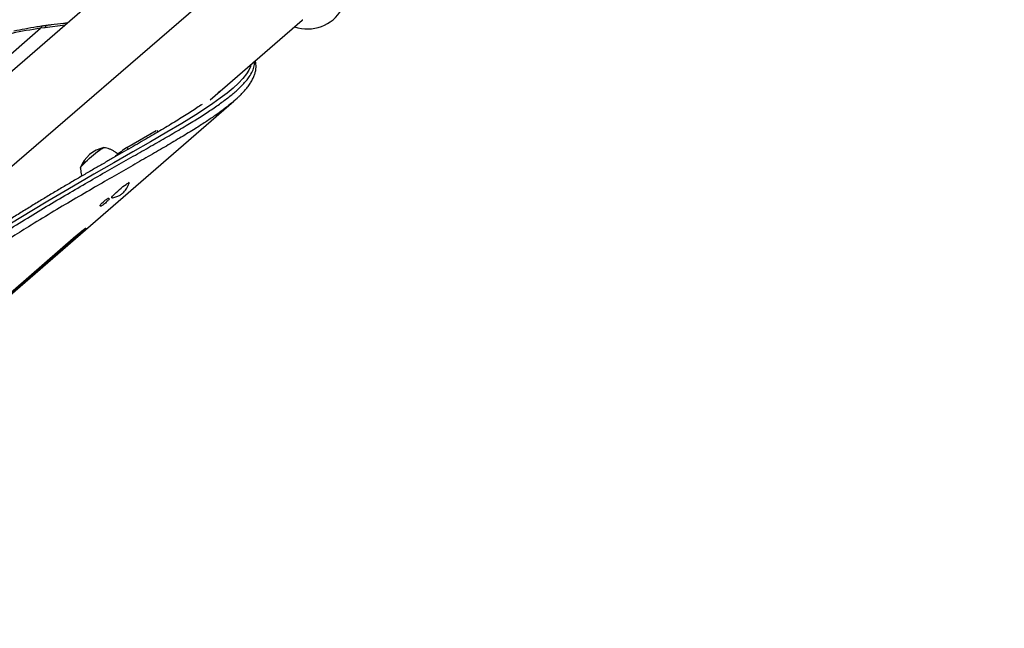
# Model space of a CAD drawing. Units: inches. Extents: x 207 to 860, y 613 to 1075.
# Drawn here: x 603 to 633, y 750 to 769 of the extents above; entities that cross this region are included whole.
import ezdxf

# ---------------------------------------------------------------- set-up
doc = ezdxf.new("R2010")
doc.units = ezdxf.units.IN
doc.header["$MEASUREMENT"] = 0
doc.header["$PDSIZE"] = -1
doc.layers.add('CONTOUR', color=7, linetype='Continuous')
doc.layers.add('DIM_IMP_BORDURE', color=7, linetype='Continuous')
doc.styles.add('DIM', font='romans.shx')
doc.dimstyles.new('Implantation (Pied-mètre)', dxfattribs={"dimscale": 96, "dimtxt": 0.09375, "dimasz": 0.125, "dimexe": 0.125, "dimexo": 0.125, "dimgap": 0.03, "dimtad": 1, "dimdec": 3, "dimzin": 0, "dimdsep": 46, "dimlunit": 4, "dimtxsty": 'DIM', "dimblk1": 'OBLIQUE', "dimblk2": 'OBLIQUE', "dimsah": 1, "dimcen": 0.089844, "dimdle": 0.125, "dimclrt": 7, "dimadec": 0, "dimazin": 0, "dimtfac": 1, "dimtdec": 0, "dimtofl": 0, "dimtmove": 0, "dimatfit": 3, "dimldrblk": 'OBLIQUE', "dimfxl": 1, "dimfrac": 2, "dimtolj": 1, "dimtzin": 0, "dimarcsym": 0})

# ---------------------------------------------------------------- blocks, each defined once
blk = doc.blocks.new('_OBLIQUE')
at = {"color": 0, "linetype": 'ByBlock'}
blk.add_line((-0.5, -0.5), (0.5, 0.5), dxfattribs=at)
blk = doc.blocks.new('*D9')
at = {"layer": 'Defpoints', "color": 0}
for p in [(552.194, 1034.878), (380.998, 629.209), (843.479, 629.209)]:
    blk.add_point(p, dxfattribs=at)
at = {"layer": 'DIM_IMP_BORDURE', "color": 0, "lineweight": -2}
for p, q in [((843.479, 1051.128), (843.479, 612.959)), ((568.444, 1034.878), (859.729, 1034.878)), ((397.248, 629.209), (859.729, 629.209))]:
    blk.add_line(p, q, dxfattribs=at)
at = {"layer": 'DIM_IMP_BORDURE', "color": 0, "lineweight": -2, "xscale": 16.25, "yscale": 16.25, "zscale": 16.25}
for p, rotation in [((843.479, 1034.878), 89.99999999999999), ((843.479, 629.209), 270)]:
    blk.add_blockref('_OBLIQUE', p, dxfattribs=dict(at, rotation=rotation))
at = {"layer": 'DIM_IMP_BORDURE', "color": 7, "insert": (830.312, 832.044), "char_height": 12.1875, "attachment_point": 5, "rotation": 90, "style": 'DIM'}
blk.add_mtext('\\A1;33\'-10" [10.304m]', dxfattribs=at)

msp = doc.modelspace()

# ---------------------------------------------------------------- linework, layer by layer
at = {"layer": 'CONTOUR'}
for p, q in [((607.46649, 770.70383), (594.74337, 759.68391)), ((609.46156, 769.55198), (596.3396, 758.23452)), ((604.75368, 768.35418), (604.14653, 768.27899)), ((609.11342, 766.11538), (611.88056, 768.502)), ((595.09154, 760.52999), (604.01634, 768.26006)), ((604.14653, 768.27899), (604.01634, 768.26006)), ((596.56158, 754.57656), (609.83359, 766.0719)), ((606.61616, 764.6769), (607.49243, 765.19135)), ((607.51179, 765.18545), (607.54724, 765.14434)), ((606.61616, 764.6769), (606.65834, 764.628)), ((606.23993, 764.38726), (606.27102, 764.41408)), ((606.27102, 764.41408), (606.27617, 764.40811)), ((606.67911, 763.61506), (606.66708, 763.62901)), ((606.06728, 763.15389), (606.08115, 763.13787)), ((606.14732, 763.17885), (606.15842, 763.16598)), ((605.82132, 762.91282), (605.80744, 762.92884)), ((598.14684, 756.01609), (605.07977, 762.02094)), ((605.1029, 761.99423), (598.16997, 755.98938)), ((605.07977, 762.02094), (605.1029, 761.99423))]:
    msp.add_line(p, q, dxfattribs=at)
at = {"layer": 'CONTOUR', "flags": 128}
for points in [[(610.3451, 767.17769), (610.32673, 767.11099), (610.2765, 767.00399), (610.20806, 766.89368), (610.10133, 766.75594), (609.96872, 766.61337), (609.80928, 766.46455), (609.62449, 766.31032), (609.42283, 766.15624), (609.19898, 765.9968), (608.95203, 765.83074), (608.6842, 765.65885), (608.26915, 765.40386), (607.81552, 765.13515), (607.32681, 764.85237), (606.78936, 764.54541), (606.22023, 764.22149), (605.62344, 763.88007), (605.17443, 763.62055), (604.71366, 763.35102), (604.23932, 763.06946), (603.75573, 762.77744), (603.14853, 762.40263)], [(605.22005, 764.06572), (605.2214, 764.07239), (605.23216, 764.09267), (605.25339, 764.12128), (605.28444, 764.15737), (605.32435, 764.19983), (605.37193, 764.24737), (605.42573, 764.29854), (605.4841, 764.3518), (605.54528, 764.40553), (605.60741, 764.45809), (605.6686, 764.50788), (605.727, 764.5534), (605.78081, 764.59325), (605.82842, 764.62623), (605.86838, 764.65134), (605.89946, 764.66782), (605.92074, 764.67515), (605.9269, 764.67541)], [(605.4291, 764.30168), (605.4877, 764.35502), (605.54899, 764.40872), (605.61111, 764.46115), (605.67219, 764.51073), (605.73036, 764.55595), (605.78385, 764.59543), (605.83104, 764.62796), (605.87049, 764.65258), (605.90102, 764.66852), (605.92168, 764.6753), (605.93145, 764.67325)], [(605.22152, 764.06095), (605.22112, 764.06149), (605.22174, 764.07336), (605.23314, 764.09415), (605.25498, 764.12324), (605.28658, 764.15974), (605.32699, 764.20254), (605.37499, 764.25034), (605.4291, 764.30168)], [(606.39184, 763.41521), (606.44473, 763.45997), (606.49657, 763.50189), (606.54521, 763.53925), (606.58868, 763.57052), (606.6252, 763.59441), (606.65326, 763.60997), (606.67172, 763.61653), (606.67983, 763.61385), (606.67937, 763.60718)], [(606.16613, 763.16456), (606.16043, 763.16469), (606.15766, 763.17199), (606.16557, 763.18823), (606.18385, 763.21275), (606.21175, 763.24455), (606.24812, 763.28233), (606.29148, 763.32454), (606.34005, 763.36944), (606.39184, 763.41521)]]:
    msp.add_lwpolyline(points, dxfattribs=at)
at = {"layer": 'CONTOUR'}
for centre, radius, start, end in [((612.05044, 769.42849), 1.1875, 250.604279, 330), ((606.14656, 753.67037), 14.74439, 98.306971, 101.700291), ((604.11019, 768.23505), 0.09712, 102.435906, 165.074134), ((606.10672, 763.75233), 0.94141, 101.479803, 160.074544), ((608.13538, 762.32389), 2.80084, 122.848157, 131.731465)]:
    msp.add_arc(centre, radius, start, end, dxfattribs=at)
msp.add_ellipse((611.4557, 769.70372), major_axis=(0.10506, -1.34282), ratio=0.6038582, start_param=0.41754877, end_param=0.44515736, dxfattribs=at)
for points, knots in [([(604.22077, 768.348), (604.18865, 768.34387), (604.14527, 768.33828), (604.10082, 768.33141), (604.08929, 768.32963)], [0, 0, 0, 0, 0.74053617, 1, 1, 1, 1]), ([(604.14662, 768.279), (604.15593, 768.29572), (604.17455, 768.32917), (604.20375, 768.35023), (604.21985, 768.34788), (604.2208, 768.34775)], [0, 0, 0, 0, 0.48488133, 0.96976265, 1, 1, 1, 1]), ([(604.82837, 768.41887), (604.78708, 768.41439), (604.62568, 768.39687), (604.42284, 768.37194), (604.25984, 768.35123), (604.22084, 768.34627)], [0, 0, 0, 0, 0.20729342, 0.81031767, 1, 1, 1, 1]), ([(604.08954, 768.32993), (604.02688, 768.32055), (603.84532, 768.29335), (603.5555, 768.24368), (603.32656, 768.1979), (603.21877, 768.17634)], [0, 0, 0, 0, 0.218054107, 0.631849662, 1, 1, 1, 1]), ([(601.34243, 761.08237), (601.34243, 761.08237), (601.45949, 761.16189), (601.8034, 761.39494), (602.37223, 761.77084), (603.04372, 762.19952), (603.70551, 762.60973), (604.35361, 763.00103), (604.98405, 763.37319), (605.59318, 763.72605), (606.17832, 764.06039), (606.73757, 764.37795), (607.26889, 764.67992), (607.7686, 764.96668), (608.23308, 765.2386), (608.65367, 765.49297), (609.02956, 765.73165), (609.36195, 765.95661), (609.65401, 766.17141), (609.90348, 766.37626), (610.08221, 766.54673), (610.20672, 766.68681), (610.30901, 766.82126), (610.39495, 766.97157), (610.45011, 767.12817), (610.45001, 767.22383), (610.44996, 767.26813)], [0, 0, 0, 0, 0.000000129, 0.024340864, 0.071576427, 0.118950959, 0.166396252, 0.213841222, 0.261215005, 0.308450068, 0.355541327, 0.402782456, 0.450095383, 0.497402461, 0.544630072, 0.591712291, 0.636964761, 0.682326885, 0.727721573, 0.77307511, 0.81832036, 0.846290281, 0.874260228, 0.91816344, 0.962101628, 1, 1, 1, 1]), ([(610.00279, 766.22893), (610.00831, 766.23412), (610.05299, 766.27614), (610.12568, 766.35374), (610.21991, 766.46218), (610.30073, 766.56999), (610.36887, 766.67731), (610.42314, 766.7837), (610.46309, 766.88854), (610.48837, 766.99095), (610.49976, 767.09033), (610.49639, 767.1858), (610.48792, 767.25252), (610.47733, 767.28621), (610.47597, 767.29056)], [0, 0, 0, 0, 0.01465328, 0.11855094, 0.22281932, 0.32712258, 0.43073382, 0.53259764, 0.63140168, 0.72608792, 0.81641043, 0.90300009, 0.98749694, 1, 1, 1, 1]), ([(609.36646, 766.33363), (609.36861, 766.33529), (609.42125, 766.37599), (609.46477, 766.41457), (609.50651, 766.45157)], [0, 0, 0, 0, 0.04075565, 1, 1, 1, 1]), ([(609.99303, 766.22036), (609.97092, 766.19818), (609.8959, 766.12293), (609.74453, 765.99388), (609.60088, 765.8835), (609.53271, 765.83112)], [0, 0, 0, 0, 0.18004405, 0.61089503, 1, 1, 1, 1]), ([(608.87771, 765.97558), (608.8262, 765.94054), (608.71856, 765.86732), (608.5418, 765.75194), (608.35063, 765.63023), (608.14908, 765.50503), (607.93799, 765.37655), (607.71716, 765.24444), (607.48625, 765.10807), (607.24493, 764.96703), (606.99357, 764.82125), (606.73317, 764.671), (606.46407, 764.51617), (606.18664, 764.35665), (605.90129, 764.19235), (605.60843, 764.02318), (605.30847, 763.84907), (605.00188, 763.66993), (604.68915, 763.48572), (604.37046, 763.29625), (604.04607, 763.10137), (603.71641, 762.90102), (603.38256, 762.69552), (603.04572, 762.4854), (602.71203, 762.27385), (602.37805, 762.05837), (602.03896, 761.83629), (601.68299, 761.59966), (601.38582, 761.39977), (601.20675, 761.27763), (601.15296, 761.24094)], [0, 0, 0, 0, 0.03234487, 0.06758219, 0.10292385, 0.13831115, 0.17367433, 0.20898435, 0.24450915, 0.28046664, 0.31656451, 0.35279697, 0.38915695, 0.42563686, 0.4622287, 0.49892414, 0.5357147, 0.57259188, 0.60954386, 0.64654832, 0.6837266, 0.72102408, 0.75836123, 0.79563462, 0.83277345, 0.86801369, 0.90453143, 0.9426608, 0.98277408, 1, 1, 1, 1]), ([(609.53271, 765.83112), (609.52563, 765.82558), (609.44362, 765.76137), (609.25904, 765.63196), (608.97799, 765.44197), (608.6443, 765.22913), (608.25562, 764.99141), (607.80581, 764.7253), (607.31787, 764.44257), (606.79314, 764.14198), (606.23388, 763.82229), (605.63715, 763.47908), (605.00435, 763.11023), (604.33802, 762.71421), (603.70471, 762.32878), (603.11149, 761.95749), (602.5633, 761.60519), (602.00982, 761.2415), (601.63795, 760.98984), (601.4521, 760.86406)], [0, 0, 0, 0, 0.00508987, 0.05896019, 0.11286038, 0.16673149, 0.23232627, 0.2979741, 0.36357185, 0.43106073, 0.49860277, 0.56609139, 0.63725704, 0.70848384, 0.77965101, 0.83470322, 0.88980817, 0.94492778, 1, 1, 1, 1]), ([(606.3436, 764.47447), (606.32566, 764.49102), (606.28495, 764.52857), (606.21357, 764.57598), (606.1336, 764.61789), (606.05153, 764.64855), (605.981, 764.66766), (605.93766, 764.67303), (605.9224, 764.67492)], [0, 0, 0, 0, 0.154187187, 0.349760687, 0.539623724, 0.723974717, 0.902834324, 1, 1, 1, 1]), ([(605.22137, 764.0684), (605.22093, 764.05388), (605.21959, 764.0093), (605.22933, 763.9348), (605.24266, 763.86615), (605.25645, 763.82902), (605.25967, 763.82035)], [0, 0, 0, 0, 0.17254568, 0.52959589, 0.89020263, 1, 1, 1, 1]), ([(606.17125, 763.1659), (606.17549, 763.16641), (606.20199, 763.16961), (606.24844, 763.18162), (606.30838, 763.20102), (606.36174, 763.2242), (606.4074, 763.24846), (606.44436, 763.27178), (606.47219, 763.29182), (606.49867, 763.31369), (606.53039, 763.34489), (606.57099, 763.39263), (606.61486, 763.4571), (606.65049, 763.52811), (606.67154, 763.57785), (606.67775, 763.6021), (606.67781, 763.60231)], [0, 0, 0, 0, 0.01803528, 0.11276543, 0.20184807, 0.28424949, 0.35827274, 0.42089081, 0.46936051, 0.50816432, 0.56515402, 0.66352456, 0.77320889, 0.89423113, 0.99909908, 1, 1, 1, 1]), ([(605.80744, 762.92884), (605.80725, 762.9328), (605.80686, 762.94074), (605.83186, 762.97308), (605.87063, 763.01422), (605.92107, 763.06023), (605.97376, 763.10353), (606.01973, 763.13588), (606.05499, 763.15572), (606.06311, 763.15451), (606.06728, 763.15389)], [0, 0, 0, 0, 0.12485079, 0.25001515, 0.3751602, 0.50016549, 0.62510651, 0.75038658, 0.87199299, 1, 1, 1, 1]), ([(606.08115, 763.13787), (606.08124, 763.13403), (606.08141, 763.12634), (606.05591, 763.09458), (606.01671, 763.05393), (605.96612, 763.0081), (605.91358, 762.96463), (605.86804, 762.93178), (605.83329, 762.91136), (605.82537, 762.91233), (605.82132, 762.91282)], [0, 0, 0, 0, 0.12485079, 0.25001515, 0.3751602, 0.50016549, 0.62510651, 0.75038658, 0.87199299, 1, 1, 1, 1]), ([(605.07977, 762.02094), (605.10002, 762.03828), (605.13793, 762.07075), (605.19272, 762.11653), (605.24182, 762.15635), (605.28643, 762.19139), (605.32421, 762.2199), (605.35295, 762.24021), (605.37098, 762.25105), (605.37814, 762.25251), (605.37556, 762.24579), (605.36187, 762.22993), (605.33711, 762.20503), (605.3027, 762.17236), (605.26111, 762.13404), (605.21316, 762.09092), (605.15985, 762.04377), (605.12221, 762.01102), (605.1029, 761.99423)], [0, 0, 0, 0, 0.067843743, 0.126962094, 0.1873126, 0.249588864, 0.313279909, 0.374552887, 0.435912621, 0.499853737, 0.563765424, 0.62511346, 0.686396057, 0.750119125, 0.812627052, 0.873461503, 0.935118708, 1, 1, 1, 1])]:
    msp.add_open_spline(points, degree=3, knots=knots, dxfattribs=at)

# ---------------------------------------------------------------- dimensions: what is measured, and where the dimension line sits
at = {"layer": 'DIM_IMP_BORDURE'}
dim = msp.add_linear_dim(base=(843.47945, 629.20939), p1=(552.19419, 1034.87816), p2=(380.99843, 629.20939), angle=270, dimstyle='Implantation (Pied-mètre)', override={"dimscale": 130, "dimdec": 0}, dxfattribs=at)
dim.commit()
dim.dimension.update_dxf_attribs({"geometry": '*D9', "text_midpoint": (830.31187, 832.04377)})

doc.saveas('drawing.dxf')
